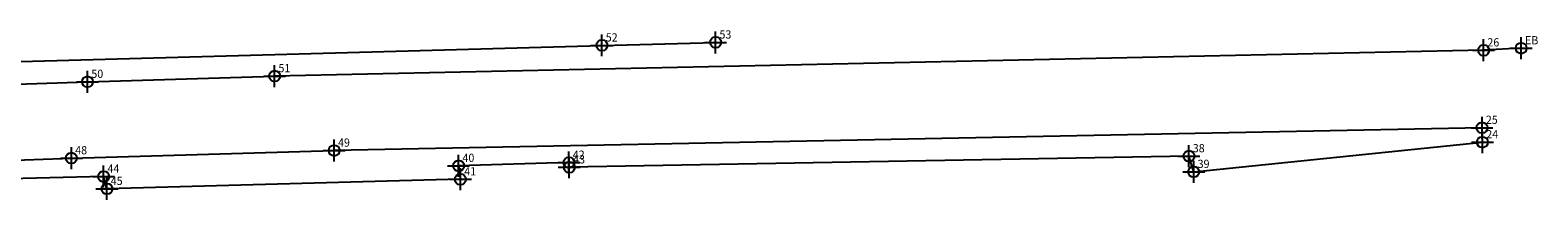
# Model space of a CAD drawing. Extents: x 189930 to 190205, y 1681286 to 1681315.
# Drawn here: x 190068 to 190205, y 1681299 to 1681315 of the extents above; entities that cross this region are included whole.
import ezdxf

# ---------------------------------------------------------------- set-up
doc = ezdxf.new("R2010")
doc.units = 0
doc.header["$MEASUREMENT"] = 0
doc.header["$PDMODE"] = 34
doc.linetypes.add('CONTINUO', pattern=[0])
doc.layers.get('0').update_dxf_attribs({"linetype": 'CONTINUOUS'})
doc.layers.add('_TG', color=7, linetype='CONTINUO')
doc.styles.add('SIMPLEX', font='simplex', dxfattribs={"height": 0.2})

# ---------------------------------------------------------------- blocks, each defined once
blk = doc.blocks.new('SIMB_PONTO')
at = {"color": 0}
blk.add_point((0, 0), dxfattribs=at)
for tag in ['COTA', 'PONTO', 'DESC']:
    blk.add_attdef(tag, (0, 0), '', height=1)

msp = doc.modelspace()

# ---------------------------------------------------------------- linework, layer by layer
at = {"linetype": 'Continuous'}
for p, q in [((190022.6, 1681310.81), (190120.04, 1681313.52)), ((190120.04, 1681313.52), (190130.41, 1681313.79)), ((190203.88, 1681313.26), (190200.45, 1681313.07)), ((190200.45, 1681313.07), (190090.19, 1681310.72)), ((190073.12, 1681310.2), (190090.19, 1681310.72)), ((190021.52, 1681308.45), (190073.12, 1681310.2)), ((190200.31, 1681306.01), (190095.62, 1681303.93)), ((190071.65, 1681303.24), (190095.62, 1681303.93)), ((190174.02, 1681301.99), (190200.35, 1681304.69)), ((190024.43, 1681301.54), (190071.65, 1681303.24)), ((190117.03, 1681302.83), (190106.97, 1681302.54)), ((190106.97, 1681302.54), (190107.13, 1681301.31)), ((190117.06, 1681302.4), (190117.03, 1681302.83)), ((190173.58, 1681303.42), (190117.06, 1681302.4)), ((190174.02, 1681301.99), (190173.58, 1681303.42)), ((190074.59, 1681301.56), (190052.56, 1681301.02)), ((190074.89, 1681300.44), (190074.59, 1681301.56)), ((190107.13, 1681301.31), (190074.89, 1681300.44))]:
    msp.add_line(p, q, dxfattribs=at)

# ---------------------------------------------------------------- block references
at = {"layer": '_TG', "color": 3}
ref = msp.add_blockref('SIMB_PONTO', (190120.04, 1681313.52), dxfattribs=at)
ref.add_attrib('PONTO', '52', (190120.39, 1681313.87), dxfattribs={"layer": '0', "color": 1, "height": 0.75, "style": 'SIMPLEX', "width": 0.954526, "flags": 8})
ref = msp.add_blockref('SIMB_PONTO', (190130.41, 1681313.79), dxfattribs=at)
ref.add_attrib('PONTO', '53', (190130.76, 1681314.14), dxfattribs={"layer": '0', "color": 1, "height": 0.75, "style": 'SIMPLEX', "width": 0.954526, "flags": 8})
ref = msp.add_blockref('SIMB_PONTO', (190200.45, 1681313.07), dxfattribs=at)
ref.add_attrib('PONTO', '26', (190200.8, 1681313.42), dxfattribs={"layer": '0', "color": 1, "height": 0.75, "style": 'SIMPLEX', "width": 0.954526, "flags": 8})
ref = msp.add_blockref('SIMB_PONTO', (190203.88, 1681313.26), dxfattribs=at)
ref.add_attrib('PONTO', 'EB', (190204.23, 1681313.61), dxfattribs={"layer": '0', "color": 1, "height": 0.75, "style": 'SIMPLEX', "width": 0.954526, "flags": 8})
ref = msp.add_blockref('SIMB_PONTO', (190090.19, 1681310.72), dxfattribs=at)
ref.add_attrib('PONTO', '51', (190090.54, 1681311.07), dxfattribs={"layer": '0', "color": 1, "height": 0.75, "style": 'SIMPLEX', "width": 0.954526, "flags": 8})
ref = msp.add_blockref('SIMB_PONTO', (190073.12, 1681310.2), dxfattribs=at)
ref.add_attrib('PONTO', '50', (190073.47, 1681310.55), dxfattribs={"layer": '0', "color": 1, "height": 0.75, "style": 'SIMPLEX', "width": 0.954526, "flags": 8})
ref = msp.add_blockref('SIMB_PONTO', (190200.31, 1681306.01), dxfattribs=at)
ref.add_attrib('PONTO', '25', (190200.66, 1681306.36), dxfattribs={"layer": '0', "color": 1, "height": 0.75, "style": 'SIMPLEX', "width": 0.954526, "flags": 8})
ref = msp.add_blockref('SIMB_PONTO', (190095.62, 1681303.93), dxfattribs=at)
ref.add_attrib('PONTO', '49', (190095.97, 1681304.28), dxfattribs={"layer": '0', "color": 1, "height": 0.75, "style": 'SIMPLEX', "width": 0.954526, "flags": 8})
ref = msp.add_blockref('SIMB_PONTO', (190200.35, 1681304.69), dxfattribs=at)
ref.add_attrib('PONTO', '24', (190200.7, 1681305.04), dxfattribs={"layer": '0', "color": 1, "height": 0.75, "style": 'SIMPLEX', "width": 0.954526, "flags": 8})
ref = msp.add_blockref('SIMB_PONTO', (190071.65, 1681303.24), dxfattribs=at)
ref.add_attrib('PONTO', '48', (190072, 1681303.59), dxfattribs={"layer": '0', "color": 1, "height": 0.75, "style": 'SIMPLEX', "width": 0.954526, "flags": 8})
ref = msp.add_blockref('SIMB_PONTO', (190106.97, 1681302.54), dxfattribs=at)
ref.add_attrib('PONTO', '40', (190107.32, 1681302.89), dxfattribs={"layer": '0', "color": 1, "height": 0.75, "style": 'SIMPLEX', "width": 0.954526, "flags": 8})
ref = msp.add_blockref('SIMB_PONTO', (190117.03, 1681302.83), dxfattribs=at)
ref.add_attrib('PONTO', '42', (190117.38, 1681303.18), dxfattribs={"layer": '0', "color": 1, "height": 0.75, "style": 'SIMPLEX', "width": 0.954526, "flags": 8})
ref = msp.add_blockref('SIMB_PONTO', (190117.06, 1681302.4), dxfattribs=at)
ref.add_attrib('PONTO', '43', (190117.41, 1681302.75), dxfattribs={"layer": '0', "color": 1, "height": 0.75, "style": 'SIMPLEX', "width": 0.954526, "flags": 8})
ref = msp.add_blockref('SIMB_PONTO', (190173.58, 1681303.42), dxfattribs=at)
ref.add_attrib('PONTO', '38', (190173.93, 1681303.77), dxfattribs={"layer": '0', "color": 1, "height": 0.75, "style": 'SIMPLEX', "width": 0.954526, "flags": 8})
ref = msp.add_blockref('SIMB_PONTO', (190074.59, 1681301.56), dxfattribs=at)
ref.add_attrib('PONTO', '44', (190074.94, 1681301.91), dxfattribs={"layer": '0', "color": 1, "height": 0.75, "style": 'SIMPLEX', "width": 0.954526, "flags": 8})
ref = msp.add_blockref('SIMB_PONTO', (190107.13, 1681301.31), dxfattribs=at)
ref.add_attrib('PONTO', '41', (190107.48, 1681301.66), dxfattribs={"layer": '0', "color": 1, "height": 0.75, "style": 'SIMPLEX', "width": 0.954526, "flags": 8})
ref = msp.add_blockref('SIMB_PONTO', (190174.02, 1681301.99), dxfattribs=at)
ref.add_attrib('PONTO', '39', (190174.37, 1681302.34), dxfattribs={"layer": '0', "color": 1, "height": 0.75, "style": 'SIMPLEX', "width": 0.954526, "flags": 8})
ref = msp.add_blockref('SIMB_PONTO', (190074.89, 1681300.44), dxfattribs=at)
ref.add_attrib('PONTO', '45', (190075.24, 1681300.79), dxfattribs={"layer": '0', "color": 1, "height": 0.75, "style": 'SIMPLEX', "width": 0.954526, "flags": 8})

doc.saveas('drawing.dxf')
